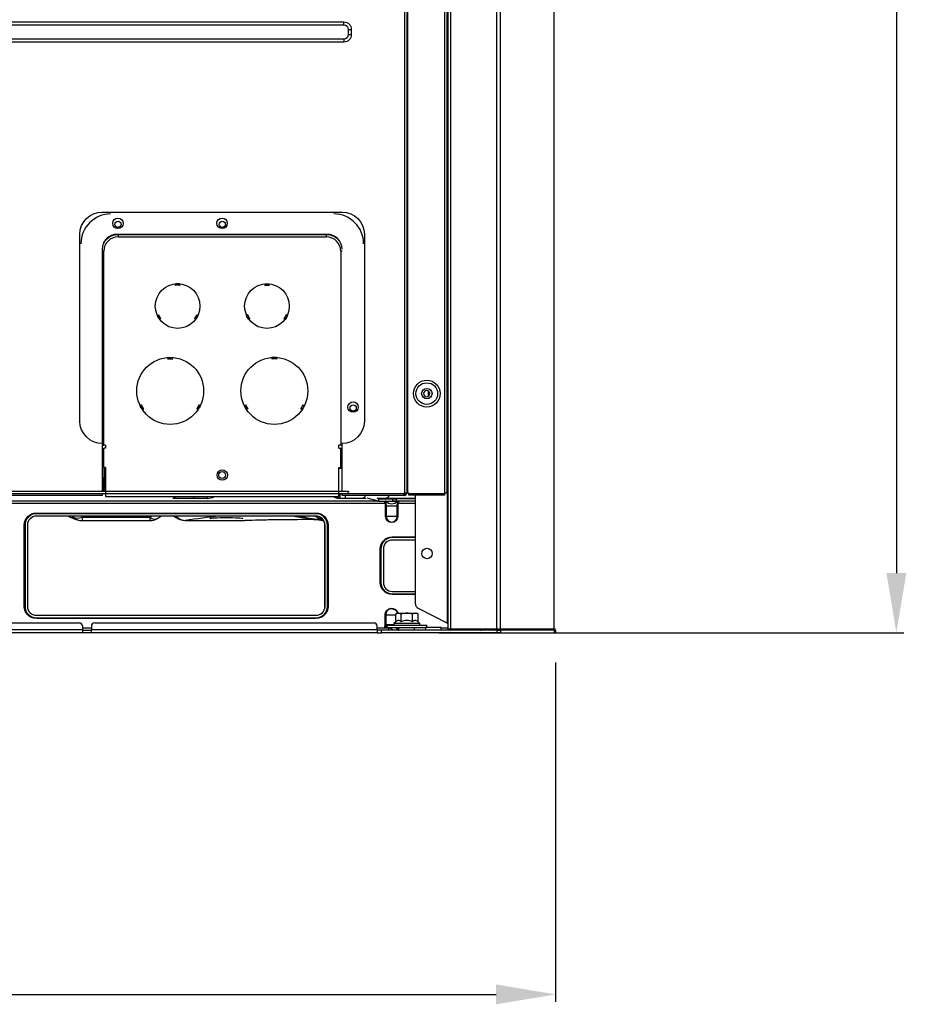
# Model space of a CAD drawing. Units: inches. Extents: x 0 to 10414, y 0 to 7427.
# Drawn here: x 4907 to 5503, y 3411 to 4072 of the extents above; entities that cross this region are included whole.
import ezdxf

# ---------------------------------------------------------------- set-up
doc = ezdxf.new("R2010")
doc.units = ezdxf.units.IN
doc.header["$MEASUREMENT"] = 0
doc.header["$PDMODE"] = 34
doc.header["$PDSIZE"] = 50
doc.layers.add('LG-PRODUCT', color=3, linetype='Continuous')
doc.styles.add('GHS', font='Dotum.ttf')
doc.dimstyles.new('LG_DIM', dxfattribs={"dimtxt": 50, "dimasz": 40, "dimexe": 5, "dimexo": 20, "dimgap": 20, "dimtad": 1, "dimdec": 0, "dimzin": 0, "dimdsep": 46, "dimtxsty": 'GHS', "dimcen": 0.09, "dimclrd": 7, "dimclre": 7, "dimadec": 0, "dimazin": 0, "dimtfac": 1, "dimtdec": 0, "dimtofl": 0, "dimtmove": 0, "dimatfit": 0, "dimfxl": 30, "dimtolj": 1, "dimtzin": 0, "dimarcsym": 0})

# ---------------------------------------------------------------- blocks, each defined once
blk = doc.blocks.new('*D50')
at = {"color": 7, "lineweight": -2, "transparency": 16777216}
for p, q in [((5188.4, 5350.15), (5500.87, 5350.15)), ((5495.87, 5310.15), (5495.87, 3700.15)), ((5188.4, 3660.15), (5500.87, 3660.15))]:
    blk.add_line(p, q, dxfattribs=at)
at = {"color": 7, "transparency": 16777216}
for points in [[(5489.2, 5310.15), (5502.53, 5310.15), (5495.87, 5350.15)], [(5489.2, 3700.15), (5502.53, 3700.15), (5495.87, 3660.15)]]:
    blk.add_solid(points, dxfattribs=at)
at = {"layer": 'Defpoints', "color": 0, "transparency": 16777216}
for p in [(5168.4, 5350.15), (5168.4, 3660.15), (5495.87, 3660.15)]:
    blk.add_point(p, dxfattribs=at)
at = {"color": 0, "transparency": 16777216, "insert": (5450.83, 4505.15), "char_height": 50, "attachment_point": 5, "rotation": 90, "style": 'GHS'}
blk.add_mtext('\\A1;1690', dxfattribs=at)
blk = doc.blocks.new('*D51')
at = {"color": 7, "lineweight": -2, "transparency": 16777216}
for p, q in [((4336.87, 3640.15), (4336.87, 3412.19)), ((5266.87, 3640.15), (5266.87, 3412.19)), ((4376.87, 3417.19), (5226.87, 3417.19))]:
    blk.add_line(p, q, dxfattribs=at)
at = {"color": 7, "transparency": 16777216}
for points in [[(4376.87, 3423.86), (4376.87, 3410.52), (4336.87, 3417.19)], [(5226.87, 3423.86), (5226.87, 3410.52), (5266.87, 3417.19)]]:
    blk.add_solid(points, dxfattribs=at)
at = {"layer": 'Defpoints', "color": 0, "transparency": 16777216}
for p in [(4336.87, 3660.15), (5266.87, 3660.15), (5266.87, 3417.19)]:
    blk.add_point(p, dxfattribs=at)
at = {"color": 0, "transparency": 16777216, "insert": (4801.87, 3462.22), "char_height": 50, "attachment_point": 5, "style": 'GHS'}
blk.add_mtext('\\A1;930', dxfattribs=at)
blk = doc.blocks.new('2')
at = {"layer": 'LG-PRODUCT'}
for p, q in [((11391.69, -3409.09), (11391.69, -1837.91)), ((11392.99, -1837.91), (11392.99, -3409.09)), ((11393.49, -1837.9), (11393.49, -3409.09)), ((11418.69, -3409.09), (11418.69, -1837.91)), ((11419.99, -1837.91), (11419.99, -3409.09)), ((11420.88, -3500.59), (11420.88, -1837.91)), ((11422.38, -1837.89), (11422.38, -3500.59)), ((11420.38, -3208.59), (11420.38, -2187.39)), ((10705.33, -3092.59), (11350.74, -3092.59)), ((10705.33, -3094.59), (11350.74, -3094.59)), ((11350.74, -3094.59), (11350.74, -3092.59)), ((11353.74, -3097.59), (11353.74, -3101.09)), ((11353.74, -3097.59), (11355.74, -3097.59)), ((11353.74, -3101.09), (11355.74, -3101.09)), ((11355.74, -3097.59), (11355.74, -3101.09)), ((11350.74, -3104.09), (10705.33, -3104.09)), ((11350.74, -3106.09), (10705.33, -3106.09)), ((11350.74, -3104.09), (11350.74, -3106.09)), ((11419.99, -3208.59), (11420.38, -3208.59)), ((11420.88, -3208.59), (11420.38, -3208.59)), ((11188.33, -3220.29), (11349.53, -3220.29)), ((11173.33, -3360.79), (11173.33, -3235.29)), ((11339.53, -3235.29), (11198.33, -3235.29)), ((11199.03, -3235.39), (11199.03, -3236.99)), ((11199.03, -3235.39), (11339.03, -3235.39)), ((11199.03, -3236.99), (11339.03, -3236.99)), ((11339.03, -3236.99), (11339.03, -3235.39)), ((11364.53, -3235.29), (11364.53, -3360.79)), ((11420.38, -3239.59), (11419.99, -3239.59)), ((11420.38, -3496.57), (11420.38, -3239.59)), ((11420.38, -3239.59), (11420.88, -3239.59)), ((11188.33, -3245.29), (11188.33, -3375.79)), ((11189.43, -3246.59), (11188.33, -3246.59)), ((11189.43, -3376.99), (11189.43, -3246.59)), ((11348.63, -3246.59), (11348.63, -3376.99)), ((11349.63, -3246.59), (11348.63, -3246.59)), ((11237.53, -3269.57), (11237.53, -3268.57)), ((11300.53, -3269.57), (11300.53, -3268.57)), ((11225.25, -3289.83), (11225.4, -3289.75)), ((11226.91, -3292.34), (11226.75, -3292.43)), ((11251.31, -3292.43), (11251.14, -3292.34)), ((11252.66, -3289.75), (11252.81, -3289.83)), ((11285.4, -3289.75), (11285.25, -3289.83)), ((11286.75, -3292.43), (11286.91, -3292.34)), ((11311.14, -3292.34), (11311.31, -3292.43)), ((11312.81, -3289.83), (11312.66, -3289.75)), ((11235.53, -3319.04), (11235.53, -3318.04)), ((11302.53, -3319.04), (11302.53, -3318.04)), ((11407.72, -3343.9), (11407.72, -3340.67)), ((11188.33, -3375.79), (11188.33, -3408.09)), ((11188.33, -3376.99), (11188.63, -3376.99)), ((11188.63, -3376.99), (11189.43, -3376.99)), ((11190.63, -3376.99), (11189.43, -3376.99)), ((11189.43, -3391.99), (11189.43, -3378.99)), ((11190.63, -3378.99), (11189.43, -3378.99)), ((11190.63, -3376.99), (11190.63, -3378.99)), ((11348.63, -3376.99), (11347.43, -3376.99)), ((11347.43, -3378.99), (11347.43, -3376.99)), ((11347.43, -3378.99), (11348.63, -3378.99)), ((11349.43, -3376.99), (11348.63, -3376.99)), ((11348.63, -3391.99), (11348.63, -3378.99)), ((11349.53, -3376.99), (11349.43, -3376.99)), ((11349.53, -3408.09), (11349.53, -3375.79)), ((11189.43, -3386.29), (11188.33, -3386.29)), ((11190.63, -3391.99), (11189.43, -3391.99)), ((11189.43, -3391.99), (11189.43, -3398.59)), ((11190.23, -3391.99), (11190.23, -3398.59)), ((11190.63, -3391.99), (11190.63, -3411.49)), ((11347.43, -3391.99), (11348.63, -3391.99)), ((11347.43, -3411.49), (11347.43, -3391.99)), ((11347.43, -3392.29), (11349.53, -3392.29)), ((11347.83, -3391.99), (11347.83, -3392.29)), ((11348.63, -3391.99), (11348.63, -3392.29)), ((11189.43, -3398.59), (11190.23, -3398.59)), ((11189.43, -3408.09), (11189.43, -3398.59)), ((11190.23, -3408.09), (11190.23, -3398.59)), ((11188.33, -3410.69), (10867.74, -3410.69)), ((11353.71, -3408.09), (11076.1, -3408.09)), ((11353.71, -3409.69), (11076.1, -3409.69)), ((11188.33, -3409.75), (11188.33, -3410.69)), ((11190.63, -3411.49), (11347.43, -3411.49)), ((11238.48, -3412.69), (11235.81, -3412.69)), ((11250.01, -3412.69), (11238.48, -3412.69)), ((11258.87, -3412.69), (11250.01, -3412.69)), ((11258.87, -3411.49), (11258.87, -3412.69)), ((11348.15, -3412.69), (11346.45, -3412.69)), ((11348.15, -3410), (11348.15, -3412.69)), ((11351.63, -3412.69), (11348.15, -3412.69)), ((11349.53, -3410.69), (11349.53, -3409.39)), ((11390.99, -3410.69), (11349.53, -3410.69)), ((11351.63, -3410.69), (11351.63, -3412.69)), ((11362.81, -3412.69), (11351.63, -3412.69)), ((11354.31, -3409.39), (11390.99, -3409.39)), ((11365.49, -3412.69), (11362.81, -3412.69)), ((11374.12, -3414.49), (11366.3, -3412.61)), ((11372.99, -3412.62), (11374.12, -3412.89)), ((11378.63, -3412.69), (11373.29, -3412.69)), ((11374.12, -3412.89), (11374.12, -3414.49)), ((11374.12, -3412.89), (11383.74, -3412.89)), ((11398.88, -3412.69), (11378.63, -3412.69)), ((11383.74, -3414.49), (11383.74, -3412.89)), ((11383.74, -3412.89), (11385.87, -3412.89)), ((11385.87, -3412.89), (11385.87, -3414.49)), ((11398.88, -3412.89), (11385.87, -3412.89)), ((11391.69, -3409.09), (11390.99, -3409.09)), ((11390.99, -3409.09), (11390.99, -3409.39)), ((11390.99, -3410.69), (11390.99, -3409.39)), ((11391.39, -3409.89), (11391.39, -3410.69)), ((11391.39, -3410.69), (11391.69, -3410.69)), ((11392.99, -3409.09), (11391.69, -3409.09)), ((11392.99, -3409.39), (11392.99, -3409.09)), ((11393.49, -3409.09), (11392.99, -3409.09)), ((11394.49, -3409.09), (11393.49, -3409.09)), ((11394.49, -3409.29), (11394.49, -3409.09)), ((11394.49, -3409.29), (11418.49, -3409.29)), ((11394.49, -3410.59), (11394.49, -3409.29)), ((11418.49, -3410.59), (11394.49, -3410.59)), ((11398.88, -3483.42), (11398.88, -3410.59)), ((11418.69, -3409.09), (11418.49, -3409.09)), ((11418.49, -3409.09), (11418.49, -3409.29)), ((11418.49, -3409.29), (11418.49, -3410.59)), ((11419.99, -3409.09), (11418.69, -3409.09)), ((11378.49, -3416.09), (11069.17, -3416.09)), ((11374.12, -3414.49), (11074.1, -3414.49)), ((11374.12, -3414.49), (11383.74, -3414.49)), ((11378.92, -3415.96), (11378.49, -3416.09)), ((11378.83, -3424.89), (11378.83, -3417.89)), ((11379.23, -3417.89), (11378.83, -3417.89)), ((11386.54, -3414.69), (11379.23, -3414.69)), ((11379.23, -3417.89), (11379.23, -3424.89)), ((11386.54, -3417.89), (11379.23, -3417.89)), ((11385.87, -3414.49), (11383.74, -3414.49)), ((11398.88, -3414.49), (11385.87, -3414.49)), ((11386.54, -3424.89), (11386.54, -3417.89)), ((11386.93, -3417.89), (11386.54, -3417.89)), ((11387.28, -3416.09), (11386.85, -3415.96)), ((11386.93, -3417.89), (11386.93, -3424.89)), ((11398.88, -3416.09), (11387.28, -3416.09)), ((11144.08, -3422.49), (11332.08, -3422.49)), ((11144.08, -3422.99), (11144.08, -3422.49)), ((11332.08, -3422.99), (11144.08, -3422.99)), ((11332.08, -3424.59), (11144.08, -3424.59)), ((11175.04, -3425.34), (11220.27, -3425.34)), ((11175.04, -3427.57), (11175.04, -3425.34)), ((11220.27, -3425.34), (11220.27, -3427.57)), ((11236.21, -3424.59), (11239.45, -3426.29)), ((11331.96, -3424.68), (11331.92, -3424.59)), ((11332.08, -3422.99), (11332.08, -3422.49)), ((11379.23, -3424.89), (11378.83, -3424.89)), ((11386.54, -3424.89), (11379.23, -3424.89)), ((11386.93, -3424.89), (11386.54, -3424.89)), ((11135.98, -3485.19), (11135.98, -3430.59)), ((11135.98, -3430.59), (11136.48, -3430.59)), ((11136.48, -3430.59), (11136.48, -3485.19)), ((11138.08, -3430.59), (11138.08, -3485.19)), ((11175.04, -3427.57), (11220.27, -3427.57)), ((11244.09, -3427.42), (11283.84, -3427.42)), ((11244.09, -3427.43), (11244.09, -3427.42)), ((11283.84, -3427.43), (11283.84, -3427.42)), ((11337.99, -3485.19), (11337.99, -3430.59)), ((11338.08, -3430.59), (11337.99, -3430.59)), ((11338.08, -3485.19), (11338.08, -3430.59)), ((11339.68, -3485.19), (11339.68, -3430.59)), ((11339.68, -3430.59), (11340.18, -3430.59)), ((11340.18, -3430.59), (11340.18, -3485.19)), ((11383.28, -3438.54), (11398.88, -3438.54)), ((11383.28, -3439.04), (11383.28, -3438.54)), ((11398.88, -3439.04), (11383.28, -3439.04)), ((11398.88, -3440.64), (11383.28, -3440.64)), ((11375.18, -3469.14), (11375.18, -3446.64)), ((11375.18, -3446.64), (11375.68, -3446.64)), ((11375.68, -3446.64), (11375.68, -3469.14)), ((11377.28, -3446.64), (11377.28, -3469.14)), ((11375.18, -3469.14), (11375.68, -3469.14)), ((11383.28, -3475.14), (11398.88, -3475.14)), ((11383.28, -3476.74), (11398.88, -3476.74)), ((11383.28, -3477.24), (11383.28, -3476.74)), ((11398.88, -3477.24), (11383.28, -3477.24)), ((11135.98, -3485.19), (11136.48, -3485.19)), ((11338.08, -3485.19), (11337.99, -3485.19)), ((11339.68, -3485.19), (11340.18, -3485.19)), ((11144.08, -3491.19), (11332.08, -3491.19)), ((11378.44, -3497.29), (11378.44, -3490.89)), ((11378.87, -3490.89), (11378.44, -3490.89)), ((11378.87, -3490.89), (11378.87, -3497.29)), ((11378.87, -3490.89), (11385.58, -3490.89)), ((11386.58, -3489.79), (11385.58, -3490.37)), ((11385.58, -3495.57), (11385.58, -3490.37)), ((11386.58, -3489.79), (11387.45, -3489.79)), ((11387.45, -3489.79), (11393.08, -3489.79)), ((11389.33, -3495.57), (11389.33, -3490.37)), ((11393.08, -3489.79), (11398.71, -3489.79)), ((11396.84, -3495.57), (11396.84, -3490.37)), ((11398.71, -3489.79), (11399.58, -3489.79)), ((11400.59, -3490.37), (11399.58, -3489.79)), ((11400.59, -3495.57), (11400.59, -3490.37)), ((11400.64, -3486.49), (11420.38, -3496.57)), ((10883.08, -3496.29), (11173.08, -3496.29)), ((11144.08, -3492.79), (11332.08, -3492.79)), ((11144.08, -3493.29), (11144.08, -3492.79)), ((11332.08, -3493.29), (11144.08, -3493.29)), ((11175.08, -3498.29), (11175.08, -3500.79)), ((11181.08, -3498.29), (11181.08, -3500.79)), ((11183.08, -3496.29), (11371.08, -3496.29)), ((11332.08, -3493.29), (11332.08, -3492.79)), ((11373.08, -3500.79), (11373.08, -3498.29)), ((11378.87, -3497.29), (11378.44, -3497.29)), ((11378.87, -3497.29), (11384.33, -3497.29)), ((11379.58, -3497.79), (11379.58, -3499.29)), ((11379.58, -3497.79), (11406.58, -3497.79)), ((11385.58, -3495.57), (11384.33, -3496.79)), ((11384.33, -3496.79), (11384.33, -3497.79)), ((11401.83, -3496.79), (11384.33, -3496.79)), ((11401.83, -3496.79), (11400.59, -3495.57)), ((11401.83, -3497.79), (11401.83, -3496.79)), ((11406.58, -3499.29), (11406.58, -3497.79)), ((11175.12, -3502.89), (10881.04, -3502.89)), ((10881.08, -3500.79), (11175.08, -3500.79)), ((11175.08, -3500.79), (11175.08, -3502.83)), ((11175.09, -3499.69), (11181.09, -3499.69)), ((11175.12, -3501.29), (11181.04, -3501.29)), ((11181.04, -3502.89), (11175.12, -3502.89)), ((11373.17, -3502.89), (11181.04, -3502.89)), ((11181.08, -3500.79), (11373.08, -3500.79)), ((11181.08, -3502.83), (11181.08, -3500.79)), ((11373.08, -3499.69), (11380.88, -3499.69)), ((11373.08, -3500.79), (11373.08, -3502.83)), ((11376.08, -3501.29), (11373.08, -3501.29)), ((11373.17, -3502.89), (11376.08, -3502.89)), ((11453.81, -3501.29), (11376.08, -3501.29)), ((11376.08, -3502.89), (11376.08, -3501.29)), ((11453.81, -3502.89), (11376.08, -3502.89)), ((11379.58, -3499.29), (11401.57, -3499.29)), ((11380.88, -3501.29), (11380.88, -3499.69)), ((11383.69, -3501.04), (11386.89, -3501.04)), ((11387.2, -3499.79), (11387.58, -3499.71)), ((11387.58, -3499.29), (11387.58, -3501.29)), ((11398.08, -3499.29), (11398.08, -3501.29)), ((11401.57, -3499.29), (11405.58, -3499.29)), ((11405.58, -3499.29), (11405.58, -3501.29)), ((11416.08, -3499.29), (11405.58, -3499.29)), ((11416.08, -3501.29), (11416.08, -3499.29)), ((11416.08, -3499.69), (11420.88, -3499.69)), ((11422.38, -3500.59), (11420.88, -3500.59)), ((11453.61, -3500.59), (11422.38, -3500.59)), ((11442.89, -3500.6), (11442.96, -3500.93)), ((11443.27, -3501.04), (11451.29, -3501.04)), ((11451.6, -3500.93), (11451.68, -3500.6)), ((11453.81, -3502.89), (11453.81, -3501.29)), ((11453.81, -3501.29), (11455.93, -3501.29)), ((11455.93, -3502.89), (11453.81, -3502.89)), ((11492, -3500.59), (11455.73, -3500.59)), ((11455.93, -3501.29), (11455.93, -3502.89)), ((11492.2, -3501.29), (11455.93, -3501.29)), ((11455.93, -3502.89), (11492.2, -3502.89)), ((11490.28, -3500.59), (11490.28, -3501.29)), ((11492.2, -3502.89), (11492.2, -3501.29)), ((11492.2, -3501.29), (11493.08, -3501.29)), ((11493.08, -3502.89), (11492.2, -3502.89)), ((11493.08, -3501.29), (11493.08, -3502.89))]:
    blk.add_line(p, q, dxfattribs=at)
for centre, radius in [((11198.93, -3227.89), 3.5), ((11199.03, -3228.59), 2.1), ((11268.93, -3227.89), 3.5), ((11269.03, -3228.59), 2.1), ((11239.03, -3283.49), 15), ((11299.03, -3283.49), 15), ((11234.03, -3340.49), 22.5), ((11304.03, -3340.49), 22.5), ((11406.49, -3342.29), 9), ((11406.49, -3342.29), 7.27), ((11406.49, -3342.29), 3.5), ((11356.93, -3351.29), 3.5), ((11357.03, -3351.99), 2.1), ((11269.03, -3396.99), 3.5), ((11268.93, -3396.99), 2.3), ((11406.63, -3449.69), 3.5)]:
    blk.add_circle(centre, radius, dxfattribs=at)
at = {"layer": 'LG-PRODUCT', "extrusion": (0, 0, -1)}
blk.add_circle((-11406.38, -3342.29), 2.1, dxfattribs=at)
for centre, radius, start, end in [((-11350.74, -3097.59), 5, 90, 180), ((-11350.74, -3097.59), 3, 90, 180), ((-11350.74, -3101.09), 5, 180, 270), ((-11350.74, -3101.09), 3, 180, 270), ((-11188.33, -3235.29), 15, 0, 90), ((-11349.53, -3235.29), 15, 90, 180), ((-11199.03, -3246.59), 11.2, 28.50464, 90), ((-11339.03, -3246.59), 11.2, 90, 139.87413), ((-11299.03, -3283.49), 15, 84.26083, 95.73917), ((-11299.03, -3283.49), 14, 83.84936, 96.15064), ((-11239.03, -3283.49), 15, 323.87098, 335.34959), ((-11239.03, -3283.49), 15, 204.65041, 216.12902), ((-11298.93, -3283.67), 15, 324.26083, 335.73917), ((-11299.13, -3283.67), 15, 204.26083, 215.73917), ((-11234.03, -3340.49), 22.5, 86.17745, 93.82255), ((-11234.03, -3340.49), 21.5, 85.99937, 94.00063), ((-11234.03, -3340.49), 22.5, 326.17745, 333.82255), ((-11234.03, -3340.49), 21.5, 325.99937, 334.00063), ((-11234.03, -3340.49), 21.5, 205.99937, 214.00063), ((-11234.03, -3340.49), 22.5, 206.17745, 213.82255), ((-11188.33, -3360.79), 15, 270, 0), ((-11349.53, -3360.79), 15, 180, 270), ((-11391.39, -3409.09), 0.8, 180, 270), ((-11382.88, -3411.89), 4.6, 217.43371, 322.56629), ((-11144.08, -3430.59), 8.1, 0, 90), ((-11332.08, -3430.59), 8.1, 90, 180), ((-11382.88, -3424.89), 4.05, 180, 0), ((-11383.28, -3446.64), 8.1, 0, 90), ((-11383.28, -3469.14), 8.1, 270, 0), ((-11144.08, -3485.19), 8.1, 270, 0), ((-11332.08, -3485.19), 8.1, 180, 270), ((-11382.88, -3490.89), 4.45, 0, 165.67023), ((-11382.88, -3503.29), 4.6, 51.50092, 60.40817), ((-11380.88, -3503.29), 3.6, 90, 146.25101), ((-11382.88, -3503.29), 4.6, 119.59172, 150.64653), ((-11387.33, -3500.79), 0.5, 270, 330.64653), ((-11451.73, -3500.79), 0.5, 270, 330.64653)]:
    blk.add_arc(centre, radius, start, end, dxfattribs=at)
at = {"layer": 'LG-PRODUCT'}
for centre, radius, start, end in [((11194.03, -3241.59), 20, 90, 180), ((11344.03, -3241.59), 20, 0, 90), ((11198.33, -3245.29), 10, 90, 180), ((11199.03, -3246.59), 9.6, 90, 180), ((11339.03, -3246.59), 9.6, 0, 90), ((11339.53, -3245.29), 10, 0, 90), ((11239.03, -3283.49), 15, 84.26083, 95.73917), ((11239.03, -3283.49), 14, 83.84936, 96.15064), ((11238.93, -3283.67), 15, 204.26083, 215.73917), ((11239.13, -3283.67), 15, 324.26083, 335.73917), ((11299.03, -3283.49), 15, 204.65041, 216.12902), ((11299.03, -3283.49), 15, 323.87098, 335.34959), ((11304.03, -3340.49), 22.5, 86.17745, 93.82255), ((11304.03, -3340.49), 21.5, 85.99937, 94.00063), ((11304.03, -3340.49), 22.5, 206.17745, 213.82255), ((11304.03, -3340.49), 21.5, 205.99937, 214.00063), ((11304.03, -3340.49), 21.5, 325.99937, 334.00063), ((11304.03, -3340.49), 22.5, 326.17745, 333.82255), ((11391.69, -3409.39), 1.3, 270, 0), ((11378.83, -3414.99), 0.5, 37.43371, 90), ((11386.93, -3414.99), 0.5, 90, 142.56629), ((11144.08, -3430.59), 7.6, 90, 180), ((11144.08, -3430.59), 6, 90, 180), ((11220.27, -3417.57), 10, 270, 301.44635), ((11332.08, -3430.59), 7.6, 0, 90), ((11332.08, -3430.59), 6, 0, 90), ((11382.88, -3424.89), 3.65, 180, 0), ((11175.04, -3417.57), 10, 250.53476, 270), ((11244.09, -3417.43), 10, 242.30466, 270), ((11331.99, -3430.59), 6, 0, 31.25408), ((11383.28, -3446.64), 7.6, 90, 180), ((11383.28, -3446.64), 6, 90, 180), ((11383.28, -3469.14), 7.6, 180, 270), ((11383.28, -3469.14), 6, 180, 270), ((11144.08, -3485.19), 7.6, 180, 270), ((11144.08, -3485.19), 6, 180, 270), ((11331.99, -3485.19), 6, 270, 0), ((11332.08, -3485.19), 7.6, 270, 0), ((11332.08, -3485.19), 6, 270, 0), ((11382.88, -3490.89), 4.01, 15.92443, 180), ((11173.08, -3498.29), 2, 0, 90), ((11183.08, -3498.29), 2, 90, 180), ((11371.08, -3498.29), 2, 0, 90), ((11442.84, -3500.79), 0.5, 270, 330.64653), ((11447.28, -3503.29), 4.6, 144.05702, 150.64653), ((11447.28, -3503.29), 4.6, 29.35347, 36.86819)]:
    blk.add_arc(centre, radius, start, end, dxfattribs=at)
for centre, major_axis, ratio, start_param, end_param in [((11238.48, -3408.49), (0, 4.2), 0.707105, 2.366112, 3.141329), ((11258.87, -3402.69), (10.04, 0), 0.996366, 4.712389, 5.207316), ((11378.49, -3414.99), (0, 0.5), 0.955057, 5.157933, 6.283185), ((11387.28, -3414.99), (0, -0.5), 0.955057, 3.141593, 4.266845), ((11175.04, -3417.57), (7.56, 6.55), 0.682291, 3.250661, 4.178448), ((11175.04, -3417.57), (-3.33, -9.43), 0.983059, 5.834059, 6.315769), ((11936.87, -2167.86), (0, 1639.14), 0.724549, 2.444478, 2.445191), ((11055.17, -2911.04), (0, 562.53), 0.724549, 3.55867, 3.56195), ((11220.27, -3417.57), (-5.22, 8.53), 0.541583, 2.295623, 3.141201), ((11244.09, -3417.43), (-1.34, 9.91), 0.908592, 2.235419, 2.99373), ((11244.09, -3417.43), (4.65, 8.85), 0.565883, 2.731417, 3.141595), ((16594.34, -8022.16), (-5666.78, 4438.91), 0.21526, 6.065635, 6.076576), ((11319.67, -3414.83), (1.31, 9.91), 0.929905, 3.049559, 3.141935), ((11328.55, -3416.05), (1.41, 9.9), 0.928057, 2.728768, 3.128873), ((11338.71, -3417.61), (8.9, 4.56), 0.837028, 3.536288, 4.051765), ((11338.71, -3417.61), (-1.63, -9.87), 0.934167, 5.652596, 6.283182), ((11401.88, -3483.42), (0, -3.37), 0.890605, 4.712389, 5.856366), ((11420.38, -3496.83), (-0.486, 0.309), 0.385487, 3.381943, 4.95274), ((11387.67, -3500.79), (0, -0.5), 0.979158, 5.000347, 6.102221), ((11442.49, -3500.79), (0, 0.5), 0.979158, 3.141593, 4.424431), ((11452.07, -3500.79), (0, -0.5), 0.979158, 5.000347, 6.283185)]:
    blk.add_ellipse(centre, major_axis=major_axis, ratio=ratio, start_param=start_param, end_param=end_param, dxfattribs=at)
for points, knots in [([(11453.61, -3500.59), (11453.61, -2946.56), (11453.61, -2392.52), (11453.61, -1835.04), (11453.3, -1831.59), (11452.95, -1828.14)], [0, 0, 0, 0, 0.99381, 0.99381, 1, 1, 1, 1]), ([(11455.73, -1837.9), (11455.73, -1838.1), (11455.73, -1838.29), (11455.73, -2392.52), (11455.73, -2946.56), (11455.73, -3500.59)], [0, 0, 0, 0, 0.000352, 0.000352, 1, 1, 1, 1]), ([(11492, -3500.59), (11492, -2946.56), (11492, -2392.52), (11492, -1838.29), (11492, -1838.1), (11492, -1837.9)], [0, 0, 0, 0, 0.999648, 0.999648, 1, 1, 1, 1]), ([(11240.53, -3268.57), (11240.53, -3268.65), (11240.53, -3268.73), (11240.53, -3268.86), (11240.53, -3268.9), (11240.53, -3268.99), (11240.53, -3269.03), (11240.53, -3269.11), (11240.53, -3269.15), (11240.53, -3269.24), (11240.53, -3269.28), (11240.53, -3269.36), (11240.53, -3269.4), (11240.53, -3269.49), (11240.53, -3269.53), (11240.53, -3269.57)], [0, 0, 0, 0, 0.25, 0.25, 0.375, 0.375, 0.5, 0.5, 0.625, 0.625, 0.75, 0.75, 0.875, 0.875, 1, 1, 1, 1]), ([(11297.53, -3268.57), (11297.53, -3268.65), (11297.53, -3268.73), (11297.53, -3268.86), (11297.53, -3268.9), (11297.53, -3268.99), (11297.53, -3269.03), (11297.53, -3269.11), (11297.53, -3269.15), (11297.53, -3269.24), (11297.53, -3269.28), (11297.53, -3269.36), (11297.53, -3269.4), (11297.53, -3269.49), (11297.53, -3269.53), (11297.53, -3269.57)], [0, 0, 0, 0, 0.25, 0.25, 0.375, 0.375, 0.5, 0.5, 0.625, 0.625, 0.75, 0.75, 0.875, 0.875, 1, 1, 1, 1]), ([(11225.4, -3289.75), (11225.46, -3289.71), (11225.52, -3289.68), (11225.64, -3289.61), (11225.7, -3289.57), (11225.82, -3289.5), (11225.88, -3289.47), (11226, -3289.4), (11226.06, -3289.36), (11226.12, -3289.33)], [0, 0, 0, 0, 0.25, 0.25, 0.5, 0.5, 0.75, 0.75, 1, 1, 1, 1]), ([(11227.62, -3291.93), (11227.56, -3291.96), (11227.51, -3291.99), (11227.39, -3292.06), (11227.33, -3292.1), (11227.21, -3292.16), (11227.15, -3292.2), (11227.03, -3292.27), (11226.97, -3292.3), (11226.91, -3292.34)], [0, 0, 0, 0, 0.25, 0.25, 0.5, 0.5, 0.75, 0.75, 1, 1, 1, 1]), ([(11251.14, -3292.34), (11251.09, -3292.3), (11251.03, -3292.27), (11250.91, -3292.2), (11250.85, -3292.16), (11250.73, -3292.1), (11250.67, -3292.06), (11250.55, -3291.99), (11250.49, -3291.96), (11250.44, -3291.93)], [0, 0, 0, 0, 0.25, 0.25, 0.5, 0.5, 0.75, 0.75, 1, 1, 1, 1]), ([(11251.94, -3289.33), (11252, -3289.36), (11252.06, -3289.4), (11252.18, -3289.47), (11252.24, -3289.5), (11252.36, -3289.57), (11252.42, -3289.61), (11252.54, -3289.68), (11252.6, -3289.71), (11252.66, -3289.75)], [0, 0, 0, 0, 0.25, 0.25, 0.5, 0.5, 0.75, 0.75, 1, 1, 1, 1]), ([(11286.12, -3289.33), (11286.06, -3289.36), (11286, -3289.4), (11285.88, -3289.47), (11285.82, -3289.5), (11285.7, -3289.57), (11285.64, -3289.61), (11285.52, -3289.68), (11285.46, -3289.71), (11285.4, -3289.75)], [0, 0, 0, 0, 0.25, 0.25, 0.5, 0.5, 0.75, 0.75, 1, 1, 1, 1]), ([(11286.91, -3292.34), (11286.97, -3292.3), (11287.03, -3292.27), (11287.15, -3292.2), (11287.21, -3292.16), (11287.33, -3292.1), (11287.39, -3292.06), (11287.51, -3291.99), (11287.56, -3291.96), (11287.62, -3291.93)], [0, 0, 0, 0, 0.25, 0.25, 0.5, 0.5, 0.75, 0.75, 1, 1, 1, 1]), ([(11310.44, -3291.93), (11310.49, -3291.96), (11310.55, -3291.99), (11310.67, -3292.06), (11310.73, -3292.1), (11310.85, -3292.16), (11310.91, -3292.2), (11311.03, -3292.27), (11311.09, -3292.3), (11311.14, -3292.34)], [0, 0, 0, 0, 0.25, 0.25, 0.5, 0.5, 0.75, 0.75, 1, 1, 1, 1]), ([(11312.66, -3289.75), (11312.6, -3289.71), (11312.54, -3289.68), (11312.42, -3289.61), (11312.36, -3289.57), (11312.24, -3289.5), (11312.18, -3289.47), (11312.06, -3289.4), (11312, -3289.36), (11311.94, -3289.33)], [0, 0, 0, 0, 0.25, 0.25, 0.5, 0.5, 0.75, 0.75, 1, 1, 1, 1]), ([(11232.53, -3318.04), (11232.53, -3318.12), (11232.53, -3318.21), (11232.53, -3318.33), (11232.53, -3318.38), (11232.53, -3318.46), (11232.53, -3318.5), (11232.53, -3318.58), (11232.53, -3318.63), (11232.53, -3318.71), (11232.53, -3318.75), (11232.53, -3318.83), (11232.53, -3318.88), (11232.53, -3318.96), (11232.53, -3319), (11232.53, -3319.04)], [0, 0, 0, 0, 0.25, 0.25, 0.375, 0.375, 0.5, 0.5, 0.625, 0.625, 0.75, 0.75, 0.875, 0.875, 1, 1, 1, 1]), ([(11305.53, -3318.04), (11305.53, -3318.12), (11305.53, -3318.21), (11305.53, -3318.33), (11305.53, -3318.38), (11305.53, -3318.46), (11305.53, -3318.5), (11305.53, -3318.58), (11305.53, -3318.63), (11305.53, -3318.71), (11305.53, -3318.75), (11305.53, -3318.83), (11305.53, -3318.88), (11305.53, -3318.96), (11305.53, -3319), (11305.53, -3319.04)], [0, 0, 0, 0, 0.25, 0.25, 0.375, 0.375, 0.5, 0.5, 0.625, 0.625, 0.75, 0.75, 0.875, 0.875, 1, 1, 1, 1]), ([(11214.71, -3349.92), (11214.67, -3349.94), (11214.63, -3349.96), (11214.56, -3350), (11214.52, -3350.02), (11214.45, -3350.06), (11214.42, -3350.08), (11214.34, -3350.12), (11214.31, -3350.15), (11214.23, -3350.19), (11214.2, -3350.21), (11214.13, -3350.25), (11214.09, -3350.27), (11213.98, -3350.33), (11213.91, -3350.38), (11213.84, -3350.42)], [0, 0, 0, 0, 0.125, 0.125, 0.25, 0.25, 0.375, 0.375, 0.5, 0.5, 0.625, 0.625, 0.75, 0.75, 1, 1, 1, 1]), ([(11215.34, -3353.02), (11215.41, -3352.97), (11215.48, -3352.93), (11215.59, -3352.87), (11215.63, -3352.85), (11215.7, -3352.81), (11215.73, -3352.79), (11215.81, -3352.74), (11215.84, -3352.72), (11215.92, -3352.68), (11215.95, -3352.66), (11216.02, -3352.62), (11216.06, -3352.6), (11216.13, -3352.56), (11216.17, -3352.54), (11216.21, -3352.51)], [0, 0, 0, 0, 0.25, 0.25, 0.375, 0.375, 0.5, 0.5, 0.625, 0.625, 0.75, 0.75, 0.875, 0.875, 1, 1, 1, 1]), ([(11251.85, -3352.51), (11251.89, -3352.54), (11251.93, -3352.56), (11252, -3352.6), (11252.03, -3352.62), (11252.11, -3352.66), (11252.14, -3352.68), (11252.22, -3352.72), (11252.25, -3352.74), (11252.32, -3352.79), (11252.36, -3352.81), (11252.43, -3352.85), (11252.47, -3352.87), (11252.58, -3352.93), (11252.65, -3352.97), (11252.72, -3353.02)], [0, 0, 0, 0, 0.125, 0.125, 0.25, 0.25, 0.375, 0.375, 0.5, 0.5, 0.625, 0.625, 0.75, 0.75, 1, 1, 1, 1]), ([(11254.22, -3350.42), (11254.15, -3350.38), (11254.08, -3350.33), (11253.97, -3350.27), (11253.93, -3350.25), (11253.86, -3350.21), (11253.82, -3350.19), (11253.75, -3350.15), (11253.72, -3350.12), (11253.64, -3350.08), (11253.61, -3350.06), (11253.53, -3350.02), (11253.5, -3350), (11253.43, -3349.96), (11253.39, -3349.94), (11253.35, -3349.92)], [0, 0, 0, 0, 0.25, 0.25, 0.375, 0.375, 0.5, 0.5, 0.625, 0.625, 0.75, 0.75, 0.875, 0.875, 1, 1, 1, 1]), ([(11283.84, -3350.42), (11283.91, -3350.38), (11283.98, -3350.33), (11284.09, -3350.27), (11284.13, -3350.25), (11284.2, -3350.21), (11284.23, -3350.19), (11284.31, -3350.15), (11284.34, -3350.12), (11284.42, -3350.08), (11284.45, -3350.06), (11284.52, -3350.02), (11284.56, -3350), (11284.63, -3349.96), (11284.67, -3349.94), (11284.71, -3349.92)], [0, 0, 0, 0, 0.25, 0.25, 0.375, 0.375, 0.5, 0.5, 0.625, 0.625, 0.75, 0.75, 0.875, 0.875, 1, 1, 1, 1]), ([(11286.21, -3352.51), (11286.17, -3352.54), (11286.13, -3352.56), (11286.06, -3352.6), (11286.02, -3352.62), (11285.95, -3352.66), (11285.92, -3352.68), (11285.84, -3352.72), (11285.81, -3352.74), (11285.73, -3352.79), (11285.7, -3352.81), (11285.63, -3352.85), (11285.59, -3352.87), (11285.48, -3352.93), (11285.41, -3352.97), (11285.34, -3353.02)], [0, 0, 0, 0, 0.125, 0.125, 0.25, 0.25, 0.375, 0.375, 0.5, 0.5, 0.625, 0.625, 0.75, 0.75, 1, 1, 1, 1]), ([(11322.72, -3353.02), (11322.65, -3352.97), (11322.58, -3352.93), (11322.47, -3352.87), (11322.43, -3352.85), (11322.36, -3352.81), (11322.32, -3352.79), (11322.25, -3352.74), (11322.22, -3352.72), (11322.14, -3352.68), (11322.11, -3352.66), (11322.03, -3352.62), (11322, -3352.6), (11321.93, -3352.56), (11321.89, -3352.54), (11321.85, -3352.51)], [0, 0, 0, 0, 0.25, 0.25, 0.375, 0.375, 0.5, 0.5, 0.625, 0.625, 0.75, 0.75, 0.875, 0.875, 1, 1, 1, 1]), ([(11323.35, -3349.92), (11323.39, -3349.94), (11323.43, -3349.96), (11323.5, -3350), (11323.53, -3350.02), (11323.61, -3350.06), (11323.64, -3350.08), (11323.72, -3350.12), (11323.75, -3350.15), (11323.82, -3350.19), (11323.86, -3350.21), (11323.93, -3350.25), (11323.97, -3350.27), (11324.08, -3350.33), (11324.15, -3350.38), (11324.22, -3350.42)], [0, 0, 0, 0, 0.125, 0.125, 0.25, 0.25, 0.375, 0.375, 0.5, 0.5, 0.625, 0.625, 0.75, 0.75, 1, 1, 1, 1]), ([(11250.04, -3411.53), (11250.04, -3411.73), (11250.04, -3411.9), (11250.03, -3412.3), (11250.02, -3412.49), (11250.02, -3412.65), (11250.01, -3412.68), (11250.01, -3412.69), (11250.01, -3412.69), (11250.01, -3412.69), (11250.01, -3412.69)], [0, 0, 0, 0, 0.266095, 0.266095, 0.710127, 0.710127, 0.972665, 0.972665, 0.972665, 1, 1, 1, 1]), ([(11353.71, -3408.09), (11353.82, -3408.09), (11353.93, -3408.1), (11354.13, -3408.11), (11354.23, -3408.12), (11354.31, -3408.14)], [0, 0, 0, 0, 0.511773, 0.511773, 1, 1, 1, 1]), ([(11354.37, -3409.75), (11354.3, -3409.74), (11354.23, -3409.72), (11354.05, -3409.7), (11353.94, -3409.7), (11353.79, -3409.69), (11353.75, -3409.69), (11353.71, -3409.69)], [0, 0, 0, 0, 0.376719, 0.376719, 0.83886, 0.83886, 1, 1, 1, 1]), ([(11365.32, -3410.72), (11365.26, -3410.86), (11365.2, -3410.99), (11364.92, -3411.48), (11364.66, -3411.8), (11364.1, -3412.3), (11363.78, -3412.49), (11363.3, -3412.64), (11363.14, -3412.67), (11362.92, -3412.69), (11362.86, -3412.69), (11362.81, -3412.69)], [0, 0, 0, 0, 0.114322, 0.114322, 0.44813, 0.44813, 0.781937, 0.781937, 0.94353, 0.94353, 1, 1, 1, 1]), ([(11381.14, -3410.72), (11381.08, -3410.86), (11381.01, -3410.99), (11380.73, -3411.48), (11380.48, -3411.8), (11379.92, -3412.3), (11379.6, -3412.49), (11379.12, -3412.64), (11378.97, -3412.67), (11378.75, -3412.69), (11378.69, -3412.69), (11378.63, -3412.69)], [0, 0, 0, 0, 0.114307, 0.114307, 0.448105, 0.448105, 0.781903, 0.781903, 0.937894, 0.937894, 1, 1, 1, 1]), ([(11378.49, -3416.09), (11378.45, -3415.94), (11378.43, -3415.78), (11378.39, -3415.47), (11378.37, -3415.32), (11378.36, -3415.04), (11378.36, -3414.91), (11378.37, -3414.71), (11378.38, -3414.63), (11378.42, -3414.52), (11378.45, -3414.49), (11378.49, -3414.49)], [0, 0, 0, 0, 0.187623, 0.187623, 0.38729, 0.38729, 0.589744, 0.589744, 0.796225, 0.796225, 1, 1, 1, 1]), ([(11378.92, -3414.78), (11378.89, -3414.78), (11378.86, -3414.81), (11378.82, -3414.9), (11378.81, -3414.96), (11378.8, -3415.12), (11378.8, -3415.21), (11378.81, -3415.41), (11378.83, -3415.52), (11378.86, -3415.74), (11378.89, -3415.85), (11378.92, -3415.96)], [0, 0, 0, 0, 0.202511, 0.202511, 0.409641, 0.409641, 0.6134, 0.6134, 0.813587, 0.813587, 1, 1, 1, 1]), ([(11379.23, -3414.69), (11379.23, -3414.69), (11379.2, -3414.7), (11379.08, -3414.73), (11379, -3414.75), (11378.92, -3414.78)], [0, 0, 0, 0, 0.511742, 0.511742, 1, 1, 1, 1]), ([(11378.92, -3415.96), (11379.01, -3416.28), (11379.09, -3416.6), (11379.2, -3417.25), (11379.23, -3417.57), (11379.23, -3417.89)], [0, 0, 0, 0, 0.508653, 0.508653, 1, 1, 1, 1]), ([(11386.85, -3414.78), (11386.76, -3414.75), (11386.68, -3414.73), (11386.57, -3414.7), (11386.53, -3414.69), (11386.54, -3414.69)], [0, 0, 0, 0, 0.508653, 0.508653, 1, 1, 1, 1]), ([(11386.54, -3417.89), (11386.54, -3417.56), (11386.57, -3417.22), (11386.69, -3416.58), (11386.76, -3416.27), (11386.85, -3415.96)], [0, 0, 0, 0, 0.511742, 0.511742, 1, 1, 1, 1]), ([(11386.85, -3415.96), (11386.88, -3415.84), (11386.9, -3415.72), (11386.94, -3415.49), (11386.95, -3415.37), (11386.96, -3415.18), (11386.96, -3415.09), (11386.95, -3414.94), (11386.94, -3414.89), (11386.9, -3414.81), (11386.88, -3414.78), (11386.85, -3414.78)], [0, 0, 0, 0, 0.202511, 0.202511, 0.409641, 0.409641, 0.6134, 0.6134, 0.813587, 0.813587, 1, 1, 1, 1]), ([(11387.28, -3414.49), (11387.31, -3414.49), (11387.34, -3414.51), (11387.38, -3414.61), (11387.39, -3414.68), (11387.41, -3414.87), (11387.41, -3415), (11387.4, -3415.27), (11387.38, -3415.43), (11387.34, -3415.75), (11387.31, -3415.92), (11387.28, -3416.09)], [0, 0, 0, 0, 0.187623, 0.187623, 0.38729, 0.38729, 0.589744, 0.589744, 0.796225, 0.796225, 1, 1, 1, 1]), ([(11282.75, -3426.39), (11282.75, -3426.39), (11282.75, -3426.39), (11282.76, -3426.22), (11281.57, -3426.06), (11277.52, -3425.83), (11274.67, -3425.76), (11268.86, -3425.76), (11266.01, -3425.83), (11261.95, -3426.06), (11260.75, -3426.22), (11260.75, -3426.39)], [0, 0, 0, 0, 0.000088, 0.000088, 0.250066, 0.250066, 0.500044, 0.500044, 0.750022, 0.750022, 1, 1, 1, 1]), ([(11284.49, -3427.39), (11287.49, -3427.28), (11290.6, -3427.18), (11297.05, -3427.01), (11300.4, -3426.94), (11310.56, -3426.78), (11317.53, -3426.72), (11327.27, -3426.72), (11329.94, -3426.73), (11332.58, -3426.75)], [0, 0, 0, 0, 0.210194, 0.210194, 0.420389, 0.420389, 0.840778, 0.840778, 1, 1, 1, 1]), ([(11378.87, -3497.29), (11378.87, -3497.63), (11378.85, -3497.96), (11378.76, -3498.76), (11378.67, -3499.23), (11378.58, -3499.69)], [0, 0, 0, 0, 0.413603, 0.413603, 1, 1, 1, 1]), ([(11389.33, -3495.57), (11388.74, -3495), (11388.12, -3494.59), (11386.81, -3494.59), (11386.17, -3495), (11385.58, -3495.57)], [0, 0, 0, 0, 0.5, 0.5, 1, 1, 1, 1]), ([(11396.84, -3495.57), (11395.67, -3495), (11394.4, -3494.59), (11391.77, -3494.59), (11390.5, -3495), (11389.33, -3495.57)], [0, 0, 0, 0, 0.5, 0.5, 1, 1, 1, 1]), ([(11400.59, -3495.57), (11400, -3495), (11399.37, -3494.59), (11398.06, -3494.59), (11397.43, -3495), (11396.84, -3495.57)], [0, 0, 0, 0, 0.5, 0.5, 1, 1, 1, 1]), ([(11373.08, -3502.83), (11373.08, -3502.86), (11373.1, -3502.88), (11373.15, -3502.89), (11373.16, -3502.89), (11373.17, -3502.89)], [0, 0, 0, 0, 0.816951, 0.816951, 1, 1, 1, 1]), ([(11386.89, -3501.04), (11386.89, -3501.04), (11386.91, -3501.03), (11387.01, -3501), (11387.11, -3500.97), (11387.2, -3500.93)], [0, 0, 0, 0, 0.397402, 0.397402, 1, 1, 1, 1]), ([(11387.2, -3500.93), (11387.22, -3500.93), (11387.24, -3500.9), (11387.26, -3500.81), (11387.27, -3500.75), (11387.28, -3500.59), (11387.28, -3500.5), (11387.27, -3500.3), (11387.26, -3500.18), (11387.23, -3499.98), (11387.22, -3499.88), (11387.2, -3499.79)], [0, 0, 0, 0, 0.207417, 0.207417, 0.418815, 0.418815, 0.629745, 0.629745, 0.838461, 0.838461, 1, 1, 1, 1]), ([(11442.49, -3501.29), (11442.48, -3501.29), (11442.46, -3501.27), (11442.43, -3501.2), (11442.42, -3501.12), (11442.41, -3500.93), (11442.41, -3500.81), (11442.41, -3500.65), (11442.41, -3500.62), (11442.41, -3500.6)], [0, 0, 0, 0, 0.264878, 0.264878, 0.602911, 0.602911, 0.942438, 0.942438, 1, 1, 1, 1]), ([(11442.96, -3500.93), (11443.03, -3500.95), (11443.09, -3500.98), (11443.22, -3501.02), (11443.27, -3501.04), (11443.27, -3501.04)], [0, 0, 0, 0, 0.396028, 0.396028, 1, 1, 1, 1]), ([(11451.29, -3501.04), (11451.29, -3501.04), (11451.31, -3501.03), (11451.41, -3501), (11451.51, -3500.97), (11451.6, -3500.93)], [0, 0, 0, 0, 0.397402, 0.397402, 1, 1, 1, 1]), ([(11452.15, -3500.59), (11452.16, -3500.73), (11452.16, -3500.86), (11452.15, -3501.06), (11452.14, -3501.15), (11452.11, -3501.26), (11452.1, -3501.29), (11452.07, -3501.29)], [0, 0, 0, 0, 0.32171, 0.32171, 0.661843, 0.661843, 1, 1, 1, 1])]:
    blk.add_open_spline(points, degree=3, knots=knots, dxfattribs=at)
for points, degree in [([(11226.12, -3289.33), (11226.53, -3290.25), (11227.03, -3291.11), (11227.62, -3291.93)], 3), ([(11250.44, -3291.93), (11251.03, -3291.11), (11251.53, -3290.25), (11251.94, -3289.33)], 3), ([(11287.62, -3291.93), (11287.03, -3291.11), (11286.53, -3290.25), (11286.12, -3289.33)], 3), ([(11311.94, -3289.33), (11311.53, -3290.25), (11311.03, -3291.11), (11310.44, -3291.93)], 3), ([(11348.15, -3412.69), (11346.55, -3412.69), (11344.98, -3412.31), (11343.57, -3411.59)], 3), ([(11353.71, -3409.69), (11353.71, -3409.16), (11353.71, -3408.62), (11353.71, -3408.09)], 3), ([(11378.83, -3417.89), (11378.83, -3417.27), (11378.67, -3416.68), (11378.49, -3416.09)], 3), ([(11387.28, -3416.09), (11387.1, -3416.68), (11386.93, -3417.27), (11386.93, -3417.89)], 3), ([(11165.3, -3424.45), (11168, -3425.84), (11172.01, -3427.15)], 2), ([(11225.49, -3426.1), (11226.71, -3425.35), (11227.92, -3424.6)], 2), ([(11318.37, -3424.74), (11322.73, -3425.32), (11327.14, -3425.95)], 2), ([(11327.01, -3425.99), (11332.36, -3426.63), (11336.96, -3427.51)], 2), ([(11331.41, -3424.59), (11331.6, -3424.62), (11331.78, -3424.65), (11331.96, -3424.68)], 3), ([(11283.84, -3427.42), (11284.05, -3427.41), (11284.27, -3427.4), (11284.49, -3427.39)], 3), ([(11387.45, -3489.79), (11386.82, -3489.79), (11386.19, -3490.02), (11385.58, -3490.37)], 3), ([(11389.33, -3490.37), (11388.72, -3490.02), (11388.09, -3489.79), (11387.45, -3489.79)], 3), ([(11393.08, -3489.79), (11391.81, -3489.79), (11390.55, -3490.02), (11389.33, -3490.37)], 3), ([(11396.84, -3490.37), (11395.62, -3490.02), (11394.35, -3489.79), (11393.08, -3489.79)], 3), ([(11398.71, -3489.79), (11398.07, -3489.79), (11397.45, -3490.02), (11396.84, -3490.37)], 3), ([(11400.59, -3490.37), (11399.97, -3490.02), (11399.35, -3489.79), (11398.71, -3489.79)], 3), ([(11378.09, -3499.69), (11378.26, -3498.9), (11378.44, -3498.11), (11378.44, -3497.29)], 3), ([(11175.08, -3502.83), (11175.08, -3502.87), (11175.1, -3502.89), (11175.12, -3502.89)], 3), ([(11181.04, -3502.89), (11181.07, -3502.89), (11181.08, -3502.87), (11181.08, -3502.83)], 3), ([(11387.2, -3499.79), (11387.17, -3499.62), (11387.14, -3499.46), (11387.11, -3499.29)], 3), ([(11492.88, -3500.59), (11492, -3500.59)], 1)]:
    blk.add_open_spline(points, degree=degree, dxfattribs=at)
blk.add_rational_spline([(11455.73, -3500.59), (11454.85, -3500.59), (11453.61, -3500.59)], [1, 0.923879532511, 1], degree=2, dxfattribs=at)

msp = doc.modelspace()

# ---------------------------------------------------------------- block references
msp.add_blockref('2', (-6226.21, 7163.04))

# ---------------------------------------------------------------- dimensions: what is measured, and where the dimension line sits
dim = msp.add_linear_dim(base=(5495.87, 3660.15), p1=(5168.4, 5350.15), p2=(5168.4, 3660.15), angle=90, dimstyle='LG_DIM')
dim.commit()
dim.dimension.update_dxf_attribs({"geometry": '*D50', "text_midpoint": (5450.83, 4505.15)})
dim = msp.add_linear_dim(base=(5266.87, 3417.19), p1=(4336.87, 3660.15), p2=(5266.87, 3660.15), dimstyle='LG_DIM')
dim.commit()
dim.dimension.update_dxf_attribs({"geometry": '*D51', "text_midpoint": (4801.87, 3462.22)})

doc.saveas('drawing.dxf')
